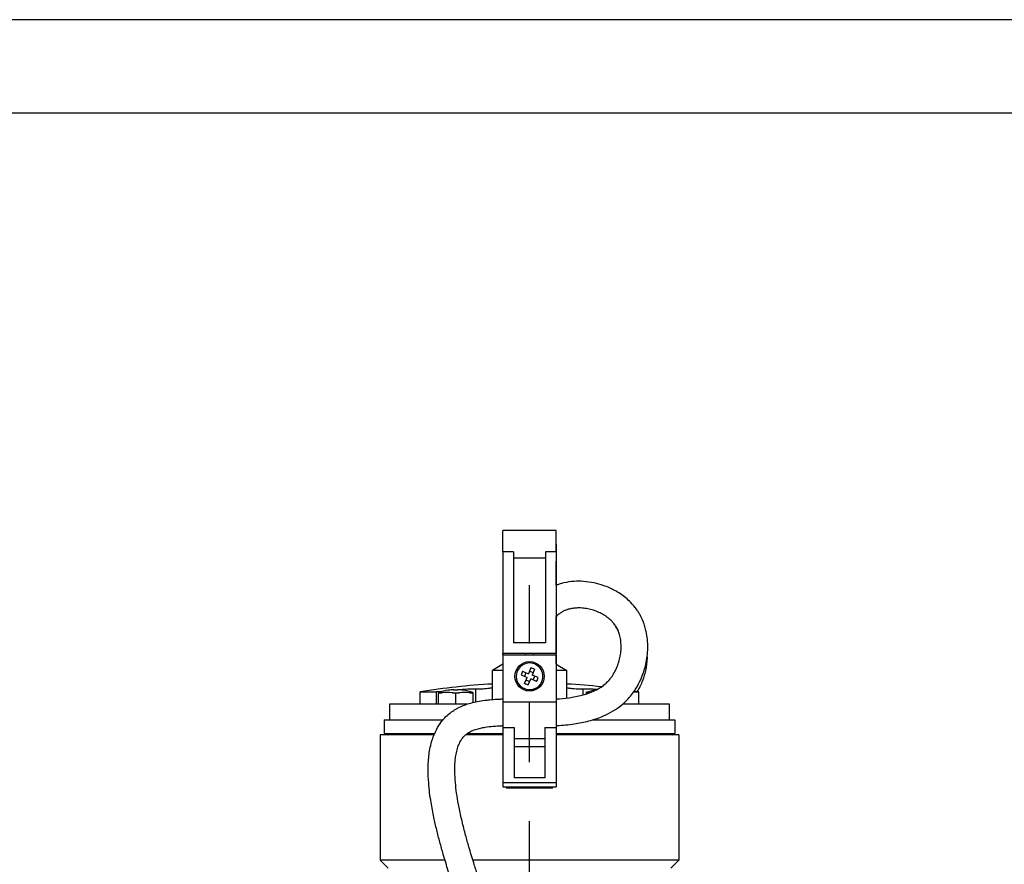
# Model space of a CAD drawing. Extents: x 0 to 210, y 0 to 297.
# Drawn here: x 53 to 105, y 252 to 297 of the extents above; entities that cross this region are included whole.
import ezdxf

# ---------------------------------------------------------------- set-up
doc = ezdxf.new("R2010")
doc.units = 0
doc.linetypes.add('CENTER2', pattern=[28.575, 19.05, -3.175, 3.175, -3.175])
doc.layers.add('1', color=7, linetype='CONTINUOUS')

# ---------------------------------------------------------------- blocks, each defined once
blk = doc.blocks.new('E', base_point=(10.804, 77.056))
at = {"layer": '1', "color": 0, "linetype": 'CONTINUOUS'}
for p, q in [((81.47, 269.641), (78.613, 269.641)), ((78.613, 268.489), (78.613, 269.641)), ((81.47, 268.489), (81.47, 269.641)), ((79.184, 268.489), (78.613, 268.489)), ((78.613, 268.489), (78.613, 263.041)), ((79.184, 268.489), (79.184, 263.612)), ((81.47, 268.489), (80.899, 268.489)), ((80.899, 268.489), (80.899, 263.612)), ((81.47, 268.898), (81.47, 268.002)), ((81.47, 268.726), (81.47, 268.898)), ((81.47, 268.726), (81.47, 268.898)), ((81.47, 268.612), (81.47, 268.726)), ((81.47, 268.612), (81.47, 268.726)), ((81.47, 268.489), (81.47, 263.041)), ((80.899, 268.163), (79.184, 268.163)), ((81.47, 266.703), (81.47, 268.002)), ((81.47, 264.035), (81.47, 265.031)), ((81.47, 263.807), (81.47, 264.035)), ((81.47, 262.469), (81.47, 263.807)), ((80.899, 263.612), (79.184, 263.612)), ((81.47, 263.041), (78.613, 263.041)), ((78.613, 262.969), (78.613, 263.041)), ((78.613, 262.969), (78.613, 260.452)), ((78.613, 262.969), (81.47, 262.969)), ((79.829, 262.969), (79.828, 263.041)), ((80.254, 262.969), (80.255, 263.041)), ((81.47, 262.969), (81.47, 263.041)), ((81.47, 262.969), (81.47, 260.452)), ((81.47, 262.826), (81.47, 262.469)), ((78.613, 262.469), (78.049, 262.143)), ((78.613, 262.143), (78.049, 262.143)), ((78.049, 260.583), (78.049, 262.143)), ((79.664, 262.097), (79.983, 261.966)), ((80.113, 262.285), (79.983, 261.966)), ((80.236, 262.019), (80.038, 262.101)), ((80.312, 262.204), (80.181, 261.885)), ((81.47, 262.469), (82.034, 262.143)), ((82.034, 262.143), (81.47, 262.143)), ((82.034, 260.664), (82.034, 262.143)), ((79.583, 261.898), (79.902, 261.768)), ((79.848, 262.021), (79.767, 261.823)), ((79.771, 261.449), (79.902, 261.768)), ((79.847, 261.633), (80.045, 261.552)), ((79.969, 261.367), (80.1, 261.686)), ((80.419, 261.556), (80.1, 261.686)), ((80.5, 261.754), (80.181, 261.885)), ((80.235, 261.631), (80.316, 261.83)), ((75.7, 261.085), (75.701, 261.083)), ((75.986, 261.108), (75.986, 261.083)), ((75.986, 261.086), (76.093, 261.099)), ((76.093, 261.085), (76.093, 261.099)), ((76.2, 261.083), (76.2, 261.108)), ((76.486, 261.083), (76.487, 261.085)), ((77.167, 260.46), (77.167, 261.154)), ((82.916, 260.835), (82.916, 261.154)), ((74.184, 260.986), (75.056, 260.986)), ((74.184, 260.326), (74.184, 260.986)), ((75.056, 260.326), (75.056, 260.986)), ((75.165, 260.957), (75.165, 260.94)), ((75.165, 260.94), (75.365, 260.94)), ((75.165, 260.94), (75.165, 260.905)), ((75.165, 260.326), (75.165, 260.905)), ((75.892, 260.94), (76.294, 260.94)), ((76.093, 260.326), (76.093, 260.905)), ((76.821, 260.94), (77.022, 260.94)), ((77.022, 260.94), (77.022, 260.957)), ((77.022, 260.905), (77.022, 260.94)), ((77.022, 260.427), (77.022, 260.905)), ((83.062, 260.957), (83.062, 260.94)), ((83.062, 260.94), (83.241, 260.94)), ((83.062, 260.94), (83.062, 260.905)), ((83.062, 260.878), (83.062, 260.905)), ((85.613, 260.986), (85.899, 260.986)), ((85.899, 260.326), (85.899, 260.986)), ((76.673, 260.326), (72.542, 260.326)), ((72.542, 260.326), (72.542, 259.498)), ((78.613, 260.452), (78.613, 259.078)), ((78.613, 260.452), (81.47, 260.452)), ((81.47, 260.452), (81.47, 259.078)), ((87.542, 260.326), (85.012, 260.326)), ((85.028, 260.326), (85.028, 260.34)), ((87.542, 259.498), (87.542, 260.326)), ((72.256, 259.498), (75.405, 259.498)), ((72.256, 259.498), (72.256, 258.755)), ((83.433, 259.498), (87.827, 259.498)), ((87.827, 259.498), (87.827, 258.755)), ((78.613, 259.078), (78.613, 256.141)), ((78.613, 259.078), (79.22, 259.078)), ((79.22, 259.078), (79.22, 256.391)), ((80.863, 259.078), (80.863, 256.391)), ((80.863, 259.078), (81.47, 259.078)), ((81.47, 259.078), (81.47, 256.141)), ((72.042, 258.683), (72.042, 251.969)), ((74.919, 258.683), (72.042, 258.683)), ((72.256, 258.755), (74.949, 258.755)), ((72.47, 258.741), (72.47, 258.755)), ((72.47, 258.741), (72.533, 258.741)), ((72.521, 258.705), (72.68, 258.705)), ((72.533, 258.741), (72.533, 258.755)), ((72.692, 258.755), (72.692, 258.741)), ((72.692, 258.741), (74.943, 258.741)), ((78.613, 258.683), (76.602, 258.683)), ((76.67, 258.741), (78.613, 258.741)), ((76.689, 258.755), (78.613, 258.755)), ((80.863, 258.469), (79.22, 258.469)), ((81.47, 258.755), (87.827, 258.755)), ((81.47, 258.741), (87.613, 258.741)), ((88.042, 258.683), (81.47, 258.683)), ((87.613, 258.741), (87.613, 258.755)), ((88.042, 258.683), (88.042, 251.969)), ((80.863, 258.041), (79.22, 258.041)), ((80.863, 256.391), (79.22, 256.391)), ((78.613, 256.141), (81.47, 256.141)), ((78.613, 256.141), (78.613, 255.898)), ((78.613, 255.898), (81.47, 255.898)), ((78.79, 255.898), (78.79, 255.848)), ((78.79, 255.848), (81.293, 255.848)), ((78.854, 255.898), (78.854, 255.848)), ((81.229, 255.898), (81.229, 255.848)), ((81.293, 255.848), (81.293, 255.898)), ((81.47, 256.141), (81.47, 255.898)), ((72.042, 251.969), (72.47, 251.541)), ((75.509, 251.969), (72.042, 251.969)), ((88.042, 251.969), (77.003, 251.969)), ((88.042, 251.969), (87.613, 251.541))]:
    blk.add_line(p, q, dxfattribs=at)
at = {"layer": '1', "color": 0, "linetype": 'CENTER2'}
blk.add_line((80.042, 206.434), (80.042, 266.714), dxfattribs=at)
at = {"layer": '1', "color": 0, "linetype": 'CONTINUOUS'}
blk.add_circle((80.041, 261.826), 0.786, dxfattribs=at)
for centre, radius, start, end in [((80.041, 261.826), 0.714, 157.7375, 337.7375), ((80.041, 261.826), 0.714, 337.7375, 157.7375), ((82.051, 261.004), 2.625, 155.3985, 160.0765), ((79.219, 259.817), 2.625, 65.3987, 70.0763), ((78.034, 262.648), 2.623, 335.3976, 337.7386), ((78.034, 262.648), 2.623, 337.7364, 340.0774), ((80.042, 225.755), 35.714, 93.1988, 99.4391), ((76.093, 258.255), 2.857, 97.9172, 108.9656), ((76.093, 258.255), 2.855, 92.1507, 97.9008), ((76.093, 258.028), 3.057, 87.9913, 92.0087), ((76.093, 258.255), 2.855, 82.0993, 87.8493), ((76.093, 258.255), 2.857, 71.0343, 82.0827), ((80.864, 263.836), 2.625, 245.3986, 250.0764), ((80.042, 225.755), 35.714, 83.8237, 86.8012), ((83.99, 258.255), 2.857, 98.4281, 108.9656), ((80.042, 225.755), 35.714, 80.5609, 80.9781), ((75.714, 258.316), 2.647, 97.5756, 101.9843), ((75.629, 258.928), 2.029, 82.5332, 97.4668), ((75.544, 258.316), 2.647, 78.0157, 82.4244), ((76.643, 258.316), 2.647, 97.5756, 101.9843), ((76.557, 258.928), 2.029, 82.5332, 97.4668), ((76.472, 258.316), 2.647, 78.0157, 82.4244), ((83.624, 258.246), 2.718, 98.3672, 101.9488), ((72.413, 258.741), 0.0571, 270, 0), ((87.67, 258.741), 0.0571, 180, 270)]:
    blk.add_arc(centre, radius, start, end, dxfattribs=at)
for centre, major_axis, ratio, start_param, end_param in [((81.47, 266.755), (0, 2.143), 0.000029, 5.880469, 6.283185), ((72.477, 258.741), (0, 0.0571), 0.991672, 4.037257, 4.712389)]:
    blk.add_ellipse(centre, major_axis=major_axis, ratio=ratio, start_param=start_param, end_param=end_param, dxfattribs=at)
at = {"layer": '1', "color": 0, "linetype": 'CONTINUOUS', "extrusion": (0, 0, -1)}
blk.add_ellipse((72.636, 258.741), major_axis=(0, -0.0571), ratio=0.970719, start_param=4.712389, end_param=5.387521, dxfattribs=at)
at = {"layer": '1', "color": 0, "linetype": 'CONTINUOUS'}
for points, knots in [([(84.59, 266.428), (84.504, 266.474), (84.307, 266.571), (83.946, 266.713), (83.48, 266.843), (82.953, 266.918), (82.405, 266.92), (81.966, 266.856), (81.652, 266.769), (81.519, 266.722), (81.47, 266.703)], [0, 0, 0, 0, 2.148612, 4.818383, 8.543752, 12.814937, 16.595499, 20.731052, 22.704358, 23.889337, 23.889337, 23.889337, 23.889337]), ([(81.47, 259.182), (81.484, 259.183), (81.805, 259.2), (82.392, 259.256), (83.227, 259.421), (83.929, 259.656), (84.518, 259.956), (84.96, 260.267), (85.302, 260.59), (85.553, 260.893), (85.785, 261.236), (86.056, 261.751), (86.294, 262.471), (86.385, 263.21), (86.363, 263.793), (86.303, 264.181), (86.222, 264.497), (86.122, 264.782), (86.007, 265.032), (85.883, 265.247), (85.717, 265.495), (85.412, 265.853), (85.006, 266.185), (84.697, 266.37), (84.59, 266.428)], [98.183724, 98.183724, 98.183724, 98.183724, 98.474098, 104.940789, 110.573524, 116.379307, 120.527458, 124.531143, 127.79696, 130.496631, 132.891151, 136.624148, 142.884518, 149.040487, 152.558096, 155.455058, 157.512164, 159.599451, 161.995715, 163.485917, 164.969196, 168.480543, 173.69677, 176.369178, 176.369178, 176.369178, 176.369178]), ([(81.47, 260.613), (81.699, 260.627), (82.162, 260.67), (82.803, 260.791), (83.321, 260.959), (83.677, 261.129), (83.923, 261.283), (84.117, 261.435), (84.278, 261.594), (84.436, 261.787), (84.578, 262.007), (84.715, 262.285), (84.824, 262.583), (84.903, 262.908), (84.946, 263.253), (84.945, 263.541), (84.916, 263.818), (84.867, 264.048), (84.791, 264.26), (84.718, 264.41), (84.636, 264.547), (84.529, 264.687), (84.374, 264.85), (84.182, 265.008), (83.942, 265.16), (83.675, 265.289), (83.387, 265.389), (83.082, 265.458), (82.822, 265.486), (82.577, 265.489), (82.354, 265.47), (82.133, 265.424), (81.955, 265.362), (81.811, 265.293), (81.666, 265.202), (81.554, 265.112), (81.487, 265.048), (81.47, 265.031)], [117.683766, 117.683766, 117.683766, 117.683766, 122.51164, 127.457174, 131.39819, 134.035481, 135.854184, 137.619236, 139.35344, 140.763475, 143.034865, 145.057817, 147.519987, 149.968512, 152.395036, 155.186534, 156.359699, 158.6562, 160.504749, 161.53977, 162.54846, 164.258722, 165.661237, 167.819168, 170.032514, 172.286071, 174.713686, 177.146889, 179.63184, 180.92734, 183.052914, 185.116978, 186.568008, 187.956152, 189.355662, 191.132181, 191.754234, 191.754234, 191.754234, 191.754234]), ([(84.671, 264.487), (84.674, 264.482), (84.709, 264.422), (84.742, 264.359), (84.77, 264.3)], [30.792655, 30.792655, 30.792655, 30.792655, 30.908152, 32.437481, 32.437481, 32.437481, 32.437481]), ([(86.336, 262.871), (86.335, 262.851), (86.326, 262.605), (86.266, 262.128), (86.099, 261.584), (85.921, 261.214), (85.831, 261.061), (85.793, 261.003)], [9.920811, 9.920811, 9.920811, 9.920811, 10.352528, 15.351662, 20.461221, 22.838109, 24.353043, 24.353043, 24.353043, 24.353043]), ([(76.093, 261.099), (76.178, 261.108), (76.39, 261.129), (76.704, 261.151), (76.976, 261.158), (77.115, 261.156), (77.167, 261.154)], [0, 0, 0, 0, 1.794833, 4.474527, 6.86777, 8.526383, 8.526383, 8.526383, 8.526383]), ([(77.167, 261.154), (77.199, 261.152), (77.293, 261.151), (77.452, 261.156), (77.635, 261.167), (77.813, 261.182), (77.957, 261.201), (78.029, 261.213), (78.049, 261.217)], [0, 0, 0, 0, 1.020449, 2.591199, 3.568648, 4.853842, 6.372435, 7.071224, 7.071224, 7.071224, 7.071224]), ([(82.034, 261.217), (82.039, 261.216), (82.061, 261.212), (82.138, 261.199), (82.27, 261.183), (82.449, 261.167), (82.629, 261.155), (82.795, 261.151), (82.885, 261.152), (82.916, 261.154)], [0.306222, 0.306222, 0.306222, 0.306222, 0.453591, 1.058445, 2.643618, 3.619369, 4.889439, 6.379915, 7.377793, 7.377793, 7.377793, 7.377793]), ([(82.916, 261.154), (82.972, 261.156), (83.128, 261.158), (83.385, 261.15), (83.585, 261.136), (83.666, 261.13)], [0, 0, 0, 0, 1.805613, 4.480708, 6.223441, 6.223441, 6.223441, 6.223441]), ([(76.366, 249.479), (76.281, 249.69), (76.12, 250.113), (75.895, 250.752), (75.657, 251.477), (75.436, 252.208), (75.232, 252.944), (75.064, 253.599), (74.902, 254.308), (74.743, 255.144), (74.632, 256.001), (74.6, 256.736), (74.615, 257.247), (74.653, 257.646), (74.717, 258.03), (74.811, 258.396), (74.955, 258.79), (75.167, 259.201), (75.448, 259.565), (75.732, 259.827), (75.945, 259.981), (76.124, 260.089), (76.312, 260.186), (76.569, 260.295), (76.892, 260.398), (77.258, 260.483), (77.59, 260.536), (77.945, 260.577), (78.246, 260.599), (78.486, 260.609), (78.59, 260.612), (78.613, 260.612)], [0, 0, 0, 0, 4.779635, 9.51343, 14.231925, 20.829528, 25.544802, 30.278937, 35.046326, 40.82205, 48.166869, 53.187163, 56.273031, 58.903289, 61.602642, 64.460208, 66.840374, 70.418369, 74.1432, 76.4779, 78.519515, 79.667775, 80.878788, 82.972218, 85.538835, 88.001207, 90.859674, 92.619035, 95.497975, 97.199688, 97.677522, 97.677522, 97.677522, 97.677522]), ([(75.316, 261.004), (75.282, 261.001), (75.209, 260.993), (75.12, 260.987), (75.073, 260.986), (75.056, 260.986)], [0.743559, 0.743559, 0.743559, 0.743559, 1.474986, 2.384781, 3.065186, 3.065186, 3.065186, 3.065186]), ([(77.691, 250.014), (77.611, 250.211), (77.46, 250.609), (77.247, 251.213), (77.019, 251.907), (76.808, 252.607), (76.601, 253.352), (76.422, 254.056), (76.267, 254.761), (76.153, 255.402), (76.075, 255.996), (76.036, 256.522), (76.033, 256.96), (76.052, 257.287), (76.088, 257.586), (76.149, 257.878), (76.245, 258.171), (76.366, 258.411), (76.504, 258.592), (76.622, 258.705), (76.726, 258.783), (76.827, 258.845), (76.988, 258.925), (77.208, 259.002), (77.449, 259.061), (77.742, 259.116), (78.096, 259.158), (78.417, 259.177), (78.59, 259.182), (78.613, 259.183)], [0, 0, 0, 0, 4.454471, 8.954783, 13.470396, 19.800546, 24.319375, 29.716369, 35.068829, 39.479792, 43.396175, 47.662494, 50.571551, 52.59494, 54.558646, 56.899003, 58.866589, 61.038866, 62.545091, 63.673117, 64.475107, 65.303713, 66.190714, 68.27205, 70.210421, 71.422557, 74.545794, 77.6957, 78.178253, 78.178253, 78.178253, 78.178253])]:
    blk.add_open_spline(points, degree=3, knots=knots, dxfattribs=at)

msp = doc.modelspace()

# ---------------------------------------------------------------- linework, layer by layer
at = {"layer": '1', "color": 4, "linetype": 'CONTINUOUS'}
msp.add_line((210, 297), (0, 297), dxfattribs=at)
at = {"layer": '1', "color": 6, "linetype": 'CONTINUOUS'}
msp.add_line((205, 292), (24, 292), dxfattribs=at)

# ---------------------------------------------------------------- block references
at = {"layer": '1', "color": 3, "linetype": 'CONTINUOUS'}
msp.add_blockref('E', (10.8042, 77.0563), dxfattribs=at)

doc.saveas('drawing.dxf')
